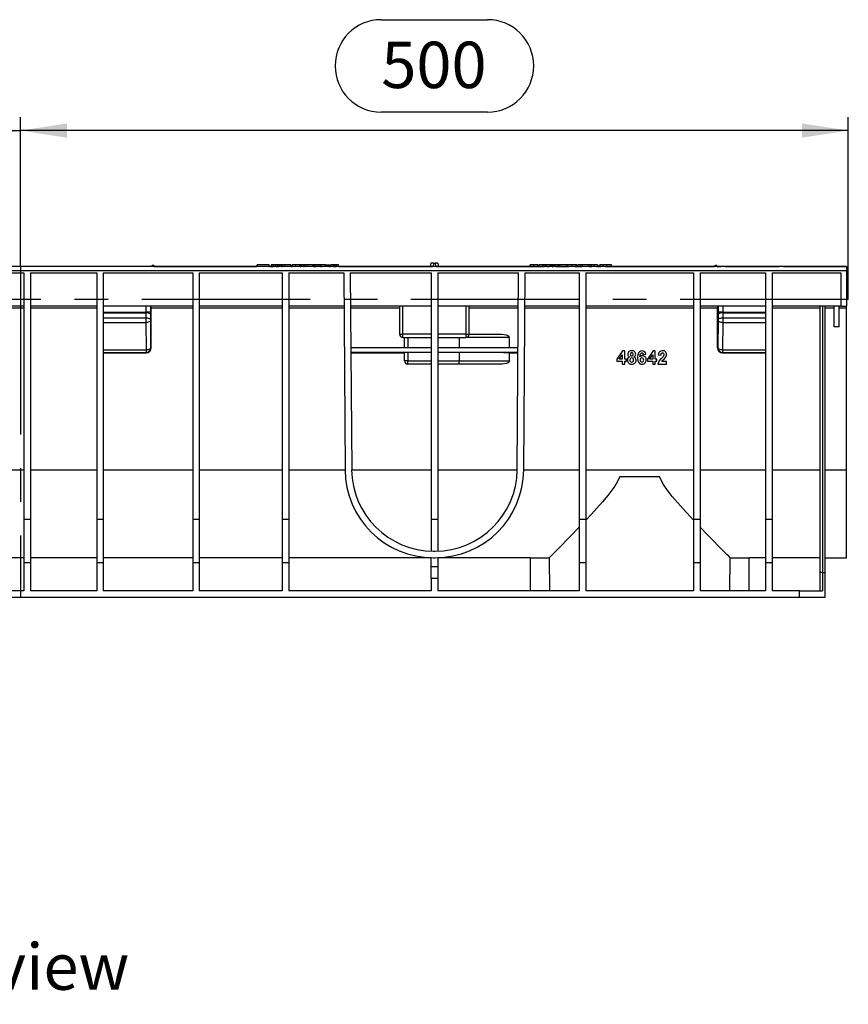
# Model space of a CAD drawing. Units: millimetres. Extents: x 56 to 3304, y 56 to 2320.
# Drawn here: x 1057 to 1558, y 710 to 1305 of the extents above; entities that cross this region are included whole.
import ezdxf

# ---------------------------------------------------------------- set-up
doc = ezdxf.new("R2010")
doc.units = ezdxf.units.MM
doc.header["$LTSCALE"] = 8
doc.linetypes.add('CENTERX2', pattern=[20.32, 12.7, -2.54, 2.54, -2.54])
for name, color, linetype in [('HAURATON_CENTERLINE', 60, 'CENTERX2'), ('HAURATON_DIMENSIONING', 1, 'Continuous'), ('HAURATON_TEXT', 40, 'Continuous')]:
    doc.layers.add(name, color=color, linetype=linetype)
doc.layers.add('HAURATON_PRODUCT_CONTOUR', color=7, linetype='Continuous', lineweight=25)
doc.styles.add('SLDTEXTSTYLE2', font='ARIAL.TTF', dxfattribs={"width": 0.948})
doc.dimstyles.new('SLDDIMSTYLE0', dxfattribs={"dimtxt": 28, "dimasz": 28, "dimexe": 0, "dimexo": 0.0625, "dimgap": 7, "dimtad": 1, "dimdec": 0, "dimrnd": 1e-09, "dimzin": 12, "dimdsep": 46, "dimtxsty": 'SLDTEXTSTYLE2', "dimsah": 1, "dimcen": 0.09, "dimadec": 0, "dimazin": 3, "dimtfac": 1, "dimtdec": 0, "dimtofl": 0, "dimtmove": 0, "dimatfit": 3, "dimfxl": 1, "dimfrac": 2, "dimtolj": 1, "dimtzin": 12, "dimarcsym": 0})

# ---------------------------------------------------------------- blocks, each defined once
blk = doc.blocks.new('_D')
at = {"layer": 'HAURATON_DIMENSIONING'}
for p, q in [((775.76, 1305.13), (839.93, 1305.13)), ((839.93, 1249.33), (775.76, 1249.33)), ((557.85, 1136.16), (557.85, 1246.16)), ((1057.85, 1156.16), (1057.85, 1246.16)), ((557.85, 1238.16), (1057.85, 1238.16))]:
    blk.add_line(p, q, dxfattribs=at)
for centre, start, end in [((775.76, 1277.23), 90, 270), ((839.93, 1277.23), 270, 90)]:
    blk.add_arc(centre, 27.9, start, end, dxfattribs=at)
for points in [[(557.85, 1238.16), (585.85, 1233.86), (585.85, 1242.47)], [(1057.85, 1238.16), (1029.85, 1242.47), (1029.85, 1233.86)]]:
    blk.add_solid(points, dxfattribs=at)
at = {"layer": 'HAURATON_DIMENSIONING', "insert": (775.76, 1291.84), "char_height": 28, "attachment_point": 1, "style": 'SLDTEXTSTYLE2'}
blk.add_mtext('500', dxfattribs=at)
blk = doc.blocks.new('_D_1')
at = {"layer": 'HAURATON_DIMENSIONING'}
for p, q in [((1275.76, 1305.13), (1339.93, 1305.13)), ((1339.93, 1249.33), (1275.76, 1249.33)), ((1057.85, 1156.16), (1057.85, 1246.16)), ((1557.85, 1136.16), (1557.85, 1246.16)), ((1557.85, 1238.16), (1057.85, 1238.16))]:
    blk.add_line(p, q, dxfattribs=at)
for centre, start, end in [((1275.76, 1277.23), 90, 270), ((1339.93, 1277.23), 270, 90)]:
    blk.add_arc(centre, 27.9, start, end, dxfattribs=at)
for points in [[(1057.85, 1238.16), (1085.85, 1233.86), (1085.85, 1242.47)], [(1557.85, 1238.16), (1529.85, 1242.47), (1529.85, 1233.86)]]:
    blk.add_solid(points, dxfattribs=at)
at = {"layer": 'HAURATON_DIMENSIONING', "insert": (1275.76, 1291.84), "char_height": 28, "attachment_point": 1, "style": 'SLDTEXTSTYLE2'}
blk.add_mtext('500', dxfattribs=at)

msp = doc.modelspace()

# ---------------------------------------------------------------- linework, layer by layer
at = {"layer": 'HAURATON_CENTERLINE'}
for p, q in [((1057.85, 1156.16), (1057.85, 956.16)), ((1557.85, 1136.16), (557.85, 1136.16))]:
    msp.add_line(p, q, dxfattribs=at)
at = {"layer": 'HAURATON_PRODUCT_CONTOUR'}
for p, q in [((1556.85, 1156.16), (558.85, 1156.16)), ((558.85, 1153.73), (1556.85, 1153.73)), ((1097.01, 1156.16), (1059.27, 1156.16)), ((1132.2, 1156.16), (1099.7, 1156.16)), ((1137.05, 1156.16), (1134.88, 1156.16)), ((1137.85, 1156.41), (1137.17, 1156.41)), ((1138.1, 1156.66), (1137.6, 1156.66)), ((1138.53, 1156.41), (1137.85, 1156.41)), ((1138.65, 1156.16), (1200.67, 1156.16)), ((1200.67, 1156.16), (1200.85, 1157.16)), ((1208.1, 1157.16), (1200.85, 1157.16)), ((1208.28, 1156.16), (1208.1, 1157.16)), ((1208.28, 1156.16), (1210.59, 1156.16)), ((1209.33, 1157.16), (1209.15, 1156.16)), ((1209.41, 1157.16), (1209.23, 1156.16)), ((1209.38, 1157.16), (1209.33, 1157.16)), ((1210.76, 1157.16), (1209.41, 1157.16)), ((1210.59, 1156.16), (1210.76, 1157.16)), ((1212.1, 1157.16), (1210.76, 1157.16)), ((1212.28, 1156.16), (1212.1, 1157.16)), ((1213.17, 1157.16), (1212.1, 1157.16)), ((1212.28, 1156.16), (1213.9, 1156.16)), ((1213.17, 1156.16), (1213.17, 1157.16)), ((1214.08, 1157.16), (1213.17, 1157.16)), ((1213.9, 1156.16), (1214.08, 1157.16)), ((1215.43, 1157.16), (1214.08, 1157.16)), ((1215.61, 1156.16), (1215.43, 1157.16)), ((1216.29, 1157.16), (1215.55, 1157.16)), ((1215.61, 1156.16), (1216.01, 1156.16)), ((1215.84, 1156.16), (1216.01, 1157.16)), ((1217.59, 1157.16), (1216.01, 1157.16)), ((1221.22, 1157.16), (1217.59, 1157.16)), ((1217.59, 1156.16), (1217.59, 1157.16)), ((1221.39, 1156.16), (1221.22, 1157.16)), ((1221.39, 1156.16), (1221.98, 1156.16)), ((1221.7, 1156.16), (1221.88, 1157.16)), ((1224, 1157.16), (1221.88, 1157.16)), ((1226.54, 1157.16), (1224, 1157.16)), ((1224, 1156.16), (1224, 1157.16)), ((1226.72, 1156.16), (1226.54, 1157.16)), ((1227.32, 1157.16), (1226.63, 1157.16)), ((1226.72, 1156.16), (1227.23, 1156.16)), ((1227.23, 1156.16), (1227.4, 1157.16)), ((1228.75, 1157.16), (1227.4, 1157.16)), ((1228.93, 1156.16), (1228.75, 1157.16)), ((1229.46, 1157.16), (1228.75, 1157.16)), ((1228.93, 1156.16), (1229.45, 1156.16)), ((1229.28, 1156.16), (1229.46, 1157.16)), ((1231.04, 1157.16), (1229.46, 1157.16)), ((1234.66, 1157.16), (1231.04, 1157.16)), ((1231.04, 1156.16), (1231.04, 1157.16)), ((1234.84, 1156.16), (1234.66, 1157.16)), ((1234.87, 1157.16), (1234.77, 1156.57)), ((1234.84, 1156.16), (1236.17, 1156.16)), ((1235.2, 1157.16), (1234.87, 1157.16)), ((1235.02, 1156.16), (1235.2, 1157.16)), ((1236.15, 1157.16), (1235.2, 1157.16)), ((1235.97, 1156.16), (1236.15, 1157.16)), ((1237.69, 1157.16), (1236.15, 1157.16)), ((1237.5, 1157.16), (1237.3, 1157.16)), ((1238.92, 1157.16), (1237.69, 1157.16)), ((1237.69, 1156.16), (1237.69, 1157.16)), ((1239.1, 1156.16), (1238.92, 1157.16)), ((1239.26, 1157.16), (1238.92, 1157.16)), ((1239.1, 1156.16), (1239.96, 1156.16)), ((1239.4, 1157.16), (1239.23, 1156.17)), ((1242.12, 1157.16), (1239.44, 1157.16)), ((1242.12, 1157.16), (1244.8, 1157.16)), ((1242.12, 1156.16), (1242.12, 1157.16)), ((1244.27, 1156.16), (1245.12, 1156.16)), ((1245, 1156.17), (1244.82, 1157.16)), ((1245.12, 1156.16), (1245.3, 1157.16)), ((1246.65, 1157.16), (1245.3, 1157.16)), ((1246.82, 1156.16), (1246.65, 1157.16)), ((1247.73, 1157.16), (1246.65, 1157.16)), ((1246.82, 1156.16), (1248.45, 1156.16)), ((1247.73, 1156.16), (1247.73, 1157.16)), ((1248.62, 1157.16), (1247.73, 1157.16)), ((1248.45, 1156.16), (1248.62, 1157.16)), ((1249.97, 1157.16), (1248.62, 1157.16)), ((1250.15, 1156.16), (1249.97, 1157.16)), ((1250.15, 1156.16), (1306.72, 1156.16)), ((1305.77, 1158.16), (1305.35, 1156.16)), ((1307.33, 1158.16), (1305.77, 1158.16)), ((1307.33, 1158.16), (1307.1, 1156.16)), ((1307.33, 1158.16), (1308.37, 1158.16)), ((1308.37, 1158.16), (1308.6, 1156.16)), ((1309.93, 1158.16), (1308.37, 1158.16)), ((1308.97, 1156.16), (1374.38, 1156.16)), ((1309.93, 1158.16), (1310.35, 1156.16)), ((1365.55, 1156.16), (1365.72, 1157.16)), ((1367.86, 1157.16), (1365.72, 1157.16)), ((1367.86, 1156.16), (1367.86, 1157.16)), ((1370.4, 1157.16), (1367.86, 1157.16)), ((1370.57, 1156.16), (1370.4, 1157.16)), ((1370.87, 1157.16), (1370.7, 1156.17)), ((1373.58, 1157.16), (1370.91, 1157.16)), ((1374.38, 1157.16), (1373.58, 1157.16)), ((1373.58, 1156.16), (1373.58, 1157.16)), ((1374.56, 1157.16), (1374.38, 1156.16)), ((1375.52, 1156.16), (1374.38, 1156.16)), ((1375.34, 1157.16), (1374.56, 1157.16)), ((1375.34, 1157.16), (1375.52, 1156.16)), ((1377.7, 1157.16), (1375.34, 1157.16)), ((1375.52, 1156.16), (1377.37, 1156.16)), ((1377.61, 1156.16), (1377.37, 1156.16)), ((1377.7, 1157.16), (1377.61, 1156.16)), ((1378.98, 1156.16), (1377.61, 1156.16)), ((1378.64, 1157.16), (1377.7, 1157.16)), ((1378.64, 1157.16), (1378.98, 1156.16)), ((1379.55, 1157.16), (1378.64, 1157.16)), ((1378.98, 1156.16), (1379.86, 1156.16)), ((1379.72, 1156.16), (1379.55, 1157.16)), ((1380.04, 1157.16), (1379.55, 1157.16)), ((1380.04, 1157.16), (1379.86, 1156.16)), ((1381, 1156.16), (1379.86, 1156.16)), ((1380.82, 1157.16), (1380.04, 1157.16)), ((1380.82, 1157.16), (1381, 1156.16)), ((1380.93, 1156.57), (1381.03, 1157.16)), ((1381, 1156.16), (1382.3, 1156.16)), ((1382.27, 1157.16), (1381.03, 1157.16)), ((1382.42, 1157.16), (1382.24, 1156.16)), ((1382.94, 1157.16), (1382.42, 1157.16)), ((1382.47, 1156.16), (1383.4, 1156.16)), ((1382.94, 1157.16), (1382.94, 1156.16)), ((1383.45, 1157.16), (1382.94, 1157.16)), ((1383.45, 1157.16), (1383.63, 1156.16)), ((1387.69, 1157.16), (1383.48, 1157.16)), ((1383.57, 1156.16), (1389.04, 1156.16)), ((1387.76, 1157.16), (1387.58, 1156.16)), ((1390.88, 1157.16), (1387.76, 1157.16)), ((1390.88, 1157.16), (1390.88, 1156.16)), ((1393.34, 1157.16), (1390.88, 1157.16)), ((1392.72, 1156.16), (1397.16, 1156.16)), ((1393.34, 1157.16), (1393.58, 1156.16)), ((1393.36, 1157.16), (1393.61, 1156.16)), ((1393.82, 1157.16), (1393.51, 1157.16)), ((1394, 1156.16), (1393.82, 1157.16)), ((1394.3, 1156.16), (1394.48, 1157.16)), ((1396.58, 1157.16), (1394.48, 1157.16)), ((1396.58, 1156.16), (1396.58, 1157.16)), ((1397.34, 1157.16), (1396.58, 1157.16)), ((1397.34, 1157.16), (1397.16, 1156.16)), ((1401.39, 1156.16), (1397.16, 1156.16)), ((1401.22, 1157.16), (1397.34, 1157.16)), ((1401.22, 1157.16), (1401.39, 1156.16)), ((1402.39, 1157.16), (1401.39, 1157.16)), ((1401.39, 1156.16), (1403, 1156.16)), ((1402.54, 1157.16), (1402.31, 1156.16)), ((1404.42, 1157.16), (1402.54, 1157.16)), ((1404.42, 1157.16), (1404.42, 1156.16)), ((1406.37, 1157.16), (1404.42, 1157.16)), ((1405.78, 1156.16), (1408.35, 1156.16)), ((1406.37, 1157.16), (1406.55, 1156.16)), ((1407.41, 1156.16), (1407.59, 1157.16)), ((1407.72, 1157.16), (1407.55, 1156.16)), ((1409.72, 1157.16), (1407.72, 1157.16)), ((1409.72, 1157.16), (1409.72, 1156.16)), ((1411.69, 1157.16), (1409.72, 1157.16)), ((1411.07, 1156.16), (1477.05, 1156.16)), ((1411.69, 1157.16), (1411.86, 1156.16)), ((1414.85, 1157.16), (1411.86, 1157.16)), ((1415.02, 1156.16), (1414.85, 1157.16)), ((1477.17, 1156.41), (1477.85, 1156.41)), ((1477.6, 1156.66), (1478.1, 1156.66)), ((1477.85, 1156.41), (1478.53, 1156.41)), ((1478.65, 1156.16), (1480.81, 1156.16)), ((1483.5, 1156.16), (1516, 1156.16)), ((1518.68, 1156.16), (1556.43, 1156.16)), ((1556.85, 1156.16), (1556.85, 1153.73)), ((1556.85, 1153.73), (1556.85, 1132.16)), ((1011.85, 1152.16), (1059.85, 1152.16)), ((1059.85, 1152.16), (1059.85, 1003.32)), ((1063.85, 1152.16), (1103.85, 1152.16)), ((1063.85, 1152.16), (1063.85, 1003.32)), ((1103.85, 1152.16), (1103.85, 1003.32)), ((1107.85, 1152.16), (1161.85, 1152.16)), ((1107.85, 1152.16), (1107.85, 1003.32)), ((1161.85, 1152.16), (1161.85, 1003.32)), ((1165.85, 1152.16), (1215.85, 1152.16)), ((1165.85, 1152.16), (1165.85, 1003.32)), ((1215.85, 1152.16), (1215.85, 1003.32)), ((1219.85, 1152.16), (1253.04, 1152.16)), ((1219.85, 1152.16), (1219.85, 1003.32)), ((1253.04, 1152.16), (1253.87, 1033.29)), ((1257.04, 1152.16), (1257.87, 1033.32)), ((1257.04, 1152.16), (1305.85, 1152.16)), ((1305.85, 1152.16), (1305.85, 1003.32)), ((1309.85, 1152.16), (1358.66, 1152.16)), ((1309.85, 1152.16), (1309.85, 1003.32)), ((1357.83, 1033.32), (1358.66, 1152.16)), ((1361.83, 1033.29), (1362.66, 1152.16)), ((1362.66, 1152.16), (1395.35, 1152.16)), ((1395.35, 1152.16), (1395.35, 1003.32)), ((1399.35, 1152.16), (1464.35, 1152.16)), ((1399.35, 1152.16), (1399.35, 1003.32)), ((1464.35, 1152.16), (1464.35, 1003.32)), ((1468.35, 1152.16), (1507.85, 1152.16)), ((1468.35, 1152.16), (1468.35, 1003.32)), ((1507.85, 1152.16), (1507.85, 1003.32)), ((1511.85, 1152.16), (1553.35, 1152.16)), ((1511.85, 1152.16), (1511.85, 1003.32)), ((1553.35, 1152.16), (1553.35, 1132.16)), ((1059.85, 1132.16), (1011.85, 1132.16)), ((1043.85, 1131.17), (1059.85, 1131.17)), ((1103.85, 1132.16), (1063.85, 1132.16)), ((1063.85, 1131.17), (1103.85, 1131.17)), ((1161.85, 1132.16), (1107.85, 1132.16)), ((1133.53, 1132.16), (1133.53, 1128.57)), ((1136.53, 1128.57), (1136.53, 1132.16)), ((1136.85, 1106.98), (1136.85, 1131.17)), ((1136.85, 1131.17), (1161.85, 1131.17)), ((1215.85, 1132.16), (1165.85, 1132.16)), ((1165.85, 1131.17), (1215.85, 1131.17)), ((1253.18, 1132.16), (1219.85, 1132.16)), ((1219.85, 1131.17), (1253.18, 1131.17)), ((1305.85, 1132.16), (1257.18, 1132.16)), ((1257.18, 1131.17), (1286.85, 1131.17)), ((1286.85, 1132.16), (1286.85, 1115.16)), ((1288.85, 1115.16), (1288.85, 1132.16)), ((1358.52, 1132.16), (1309.85, 1132.16)), ((1326.85, 1132.16), (1326.85, 1115.16)), ((1328.85, 1115.16), (1328.85, 1132.16)), ((1328.85, 1131.17), (1358.51, 1131.17)), ((1362.51, 1131.17), (1395.35, 1131.17)), ((1395.35, 1132.16), (1362.52, 1132.16)), ((1464.35, 1132.16), (1399.35, 1132.16)), ((1399.35, 1131.17), (1464.35, 1131.17)), ((1507.85, 1132.16), (1468.35, 1132.16)), ((1468.35, 1131.17), (1478.85, 1131.17)), ((1478.85, 1106.98), (1478.85, 1131.17)), ((1479.16, 1132.16), (1479.16, 1128.57)), ((1482.16, 1128.57), (1482.16, 1132.16)), ((1553.35, 1132.16), (1511.85, 1132.16)), ((1511.85, 1131.17), (1540.85, 1131.17)), ((1540.85, 971.16), (1540.85, 1132.16)), ((1542.35, 1132.16), (1542.35, 971.16)), ((1543.85, 971.16), (1543.85, 1132.16)), ((1543.85, 1131.17), (1549.35, 1131.17)), ((1549.35, 1119.66), (1549.35, 1132.16)), ((1552.35, 1119.66), (1552.35, 1132.16)), ((1552.35, 1131.17), (1556.85, 1131.17)), ((1553.35, 1132.16), (1556.85, 1132.16)), ((1556.85, 1131.17), (1556.85, 1132.16)), ((1556.85, 1033.29), (1556.85, 1131.17)), ((1107.85, 1128.57), (1133.53, 1128.57)), ((1107.85, 1128.13), (1133.53, 1128.13)), ((1107.85, 1124.98), (1133.5, 1124.98)), ((1133.53, 1128.13), (1133.5, 1124.98)), ((1133.5, 1124.98), (1133.5, 1122.16)), ((1136.53, 1128.57), (1133.53, 1128.57)), ((1136.5, 1123.66), (1136.52, 1126.81)), ((1482.16, 1128.57), (1479.16, 1128.57)), ((1479.17, 1126.81), (1479.2, 1123.66)), ((1482.16, 1128.57), (1507.85, 1128.57)), ((1482.2, 1124.98), (1482.17, 1128.13)), ((1482.17, 1128.13), (1507.85, 1128.13)), ((1482.2, 1122.16), (1482.2, 1124.98)), ((1482.2, 1124.98), (1507.85, 1124.98)), ((1107.85, 1122.16), (1133.5, 1122.16)), ((1133.5, 1122.16), (1133.66, 1105.66)), ((1136.66, 1107.16), (1136.5, 1123.66)), ((1479.2, 1123.66), (1479.03, 1107.16)), ((1482.03, 1105.66), (1482.2, 1122.16)), ((1482.2, 1122.16), (1507.85, 1122.16)), ((1552.35, 1119.66), (1549.35, 1119.66)), ((1286.85, 1115.16), (1288.85, 1115.16)), ((1305.85, 1115.16), (1288.85, 1115.16)), ((1288.85, 1113.16), (1288.85, 1115.16)), ((1288.85, 1113.16), (1305.85, 1113.16)), ((1289.85, 1106.91), (1289.85, 1113.16)), ((1291.85, 1113.16), (1291.85, 1106.91)), ((1326.85, 1115.16), (1309.85, 1115.16)), ((1309.85, 1113.16), (1326.85, 1113.16)), ((1322.85, 1113.16), (1322.85, 1106.91)), ((1326.85, 1115.16), (1326.85, 1113.16)), ((1326.85, 1115.16), (1328.85, 1115.16)), ((1353.08, 1113.16), (1326.85, 1113.16)), ((1328.85, 1115.16), (1348.47, 1115.16)), ((1136.85, 1106.98), (1136.66, 1107.16)), ((1305.85, 1106.91), (1257.35, 1106.91)), ((1358.34, 1106.91), (1309.85, 1106.91)), ((1479.03, 1107.16), (1478.85, 1106.98)), ((1107.85, 1105.66), (1133.66, 1105.66)), ((1107.85, 1104.16), (1133.66, 1104.16)), ((1107.85, 1103.98), (1133.85, 1103.98)), ((1133.66, 1105.66), (1133.66, 1104.16)), ((1133.66, 1104.16), (1133.85, 1103.98)), ((1305.85, 1104.17), (1257.37, 1104.17)), ((1257.37, 1103.98), (1289.85, 1103.98)), ((1289.85, 1099.16), (1289.85, 1104.08)), ((1305.85, 1104.12), (1291.85, 1104.12)), ((1291.85, 1104.12), (1291.85, 1099.16)), ((1358.32, 1104.17), (1309.85, 1104.17)), ((1322.85, 1104.12), (1309.85, 1104.12)), ((1322.85, 1104.12), (1322.85, 1099.16)), ((1353.2, 1103.98), (1358.32, 1103.98)), ((1421.44, 1105.06), (1418.05, 1100.13)), ((1419.4, 1100.14), (1421.23, 1102.8)), ((1421.23, 1102.8), (1421.23, 1100.14)), ((1422.77, 1105.06), (1421.44, 1105.06)), ((1422.77, 1100.14), (1422.77, 1105.06)), ((1434.05, 1102.91), (1435.59, 1103.08)), ((1439.9, 1105.06), (1436.51, 1100.13)), ((1437.86, 1100.14), (1439.69, 1102.8)), ((1439.69, 1102.8), (1439.69, 1100.14)), ((1441.23, 1105.06), (1439.9, 1105.06)), ((1441.23, 1100.14), (1441.23, 1105.06)), ((1443.08, 1102.75), (1444.62, 1102.6)), ((1481.85, 1103.98), (1482.03, 1104.16)), ((1481.85, 1103.98), (1507.85, 1103.98)), ((1482.03, 1105.66), (1507.85, 1105.66)), ((1482.03, 1104.16), (1482.03, 1105.66)), ((1482.03, 1104.16), (1507.85, 1104.16)), ((1291.85, 1099.16), (1289.85, 1099.16)), ((1291.85, 1099.16), (1305.85, 1099.16)), ((1291.85, 1097.16), (1291.85, 1099.16)), ((1305.85, 1097.16), (1291.85, 1097.16)), ((1309.85, 1099.16), (1322.85, 1099.16)), ((1322.85, 1097.16), (1309.85, 1097.16)), ((1322.85, 1097.16), (1322.85, 1099.16)), ((1322.85, 1099.16), (1353.27, 1099.16)), ((1348.75, 1097.16), (1322.85, 1097.16)), ((1418.05, 1100.13), (1418.05, 1098.8)), ((1418.05, 1098.8), (1421.23, 1098.8)), ((1421.23, 1100.14), (1419.4, 1100.14)), ((1421.23, 1098.8), (1421.23, 1097.16)), ((1421.23, 1097.16), (1422.77, 1097.16)), ((1423.8, 1100.14), (1422.77, 1100.14)), ((1422.77, 1098.8), (1423.8, 1098.8)), ((1422.77, 1097.16), (1422.77, 1098.8)), ((1423.8, 1098.8), (1423.8, 1100.14)), ((1436.51, 1100.13), (1436.51, 1098.8)), ((1436.51, 1098.8), (1439.69, 1098.8)), ((1439.69, 1100.14), (1437.86, 1100.14)), ((1439.69, 1098.8), (1439.69, 1097.16)), ((1439.69, 1097.16), (1441.23, 1097.16)), ((1442.26, 1100.14), (1441.23, 1100.14)), ((1441.23, 1098.8), (1442.26, 1098.8)), ((1441.23, 1097.16), (1441.23, 1098.8)), ((1442.26, 1098.8), (1442.26, 1100.14)), ((1442.87, 1097.16), (1448.1, 1097.16)), ((1448.1, 1098.7), (1445.13, 1098.7)), ((1448.1, 1097.16), (1448.1, 1098.7)), ((1043.85, 1033.29), (1059.85, 1033.29)), ((1063.85, 1033.29), (1103.85, 1033.29)), ((1107.85, 1033.29), (1161.85, 1033.29)), ((1165.85, 1033.29), (1215.85, 1033.29)), ((1219.85, 1033.29), (1253.87, 1033.29)), ((1257.87, 1033.29), (1305.85, 1033.29)), ((1309.85, 1033.29), (1357.83, 1033.29)), ((1361.83, 1033.29), (1395.35, 1033.29)), ((1399.35, 1033.29), (1464.35, 1033.29)), ((1419.79, 1029.29), (1443.9, 1029.29)), ((1468.35, 1033.29), (1507.85, 1033.29)), ((1511.85, 1033.29), (1540.85, 1033.29)), ((1543.85, 1033.29), (1556.85, 1033.29)), ((1556.85, 980.16), (1556.85, 1033.29)), ((1063.85, 1003.32), (1059.85, 1003.32)), ((1059.85, 1003.32), (1059.85, 977.16)), ((1063.85, 1003.32), (1063.85, 977.16)), ((1107.85, 1003.32), (1103.85, 1003.32)), ((1103.85, 1003.32), (1103.85, 977.16)), ((1107.85, 1003.32), (1107.85, 977.16)), ((1165.85, 1003.32), (1161.85, 1003.32)), ((1161.85, 1003.32), (1161.85, 977.16)), ((1165.85, 1003.32), (1165.85, 977.16)), ((1219.85, 1003.32), (1215.85, 1003.32)), ((1215.85, 1003.32), (1215.85, 977.16)), ((1219.85, 1003.32), (1219.85, 977.16)), ((1309.85, 1003.32), (1305.85, 1003.32)), ((1305.85, 1003.32), (1305.85, 984.19)), ((1309.85, 1003.32), (1309.85, 984.19)), ((1399.35, 1003.32), (1395.35, 1003.32)), ((1395.35, 1003.32), (1395.35, 977.16)), ((1399.35, 1003.32), (1399.35, 977.16)), ((1468.35, 1003.32), (1464.35, 1003.32)), ((1464.35, 1003.32), (1464.35, 977.16)), ((1468.35, 1003.32), (1468.35, 977.16)), ((1511.85, 1003.32), (1507.85, 1003.32)), ((1507.85, 1003.32), (1507.85, 977.16)), ((1511.85, 1003.32), (1511.85, 977.16)), ((1307.36, 984.16), (1308.33, 984.16)), ((1059.85, 980.16), (1043.85, 980.16)), ((1063.85, 977.16), (1059.85, 977.16)), ((1059.85, 977.16), (1059.85, 960.16)), ((1103.85, 980.16), (1063.85, 980.16)), ((1063.85, 977.16), (1063.85, 960.16)), ((1107.85, 977.16), (1103.85, 977.16)), ((1103.85, 977.16), (1103.85, 960.16)), ((1161.85, 980.16), (1107.85, 980.16)), ((1107.85, 977.16), (1107.85, 960.16)), ((1165.85, 977.16), (1161.85, 977.16)), ((1161.85, 977.16), (1161.85, 960.16)), ((1215.85, 980.16), (1165.85, 980.16)), ((1165.85, 977.16), (1165.85, 960.16)), ((1219.85, 977.16), (1215.85, 977.16)), ((1215.85, 977.16), (1215.85, 960.16)), ((1305.85, 980.16), (1219.85, 980.16)), ((1219.85, 977.16), (1219.85, 960.16)), ((1305.85, 974.66), (1305.85, 980.19)), ((1307.36, 980.16), (1308.33, 980.16)), ((1309.85, 980.19), (1309.85, 974.66)), ((1365.85, 980.16), (1309.85, 980.16)), ((1365.85, 980.16), (1377.14, 980.16)), ((1365.85, 960.16), (1365.85, 980.16)), ((1377.14, 980.16), (1377.31, 960.16)), ((1399.35, 977.16), (1395.35, 977.16)), ((1395.35, 977.16), (1395.35, 960.16)), ((1399.35, 977.16), (1399.35, 960.16)), ((1468.35, 977.16), (1464.35, 977.16)), ((1464.35, 977.16), (1464.35, 960.16)), ((1468.35, 977.16), (1468.35, 960.16)), ((1486.38, 960.16), (1486.56, 980.16)), ((1486.55, 980.16), (1497.85, 980.16)), ((1507.85, 980.16), (1497.85, 980.16)), ((1497.85, 980.16), (1497.85, 960.16)), ((1511.85, 977.16), (1507.85, 977.16)), ((1507.85, 977.16), (1507.85, 960.16)), ((1540.85, 980.16), (1511.85, 980.16)), ((1511.85, 977.16), (1511.85, 960.16)), ((1543.85, 980.16), (1556.85, 980.16)), ((1309.85, 974.66), (1305.85, 974.66)), ((1305.85, 967.66), (1305.85, 974.66)), ((1309.85, 974.66), (1309.85, 967.66)), ((1542.35, 971.16), (1540.85, 971.16)), ((1540.85, 960.16), (1540.85, 971.16)), ((1542.35, 971.16), (1542.35, 960.16)), ((1542.35, 971.16), (1543.85, 971.16)), ((1543.85, 956.16), (1543.85, 971.16)), ((1305.85, 967.66), (1305.85, 960.16)), ((1309.85, 967.66), (1305.85, 967.66)), ((1309.85, 967.66), (1309.85, 960.16)), ((1059.85, 960.16), (1011.85, 960.16)), ((1103.85, 960.16), (1063.85, 960.16)), ((1161.85, 960.16), (1107.85, 960.16)), ((1215.85, 960.16), (1165.85, 960.16)), ((1305.85, 960.16), (1219.85, 960.16)), ((1395.35, 960.16), (1309.85, 960.16)), ((1464.35, 960.16), (1399.35, 960.16)), ((1507.85, 960.16), (1468.35, 960.16)), ((1528.35, 960.16), (1511.85, 960.16)), ((1528.35, 956.16), (1528.35, 960.16)), ((1528.35, 960.16), (1542.35, 960.16)), ((1528.35, 956.16), (587.35, 956.16)), ((1543.85, 956.16), (1528.35, 956.16))]:
    msp.add_line(p, q, dxfattribs=at)
at = {"layer": 'HAURATON_PRODUCT_CONTOUR', "flags": 128}
for points in [[(1136.5, 1123.66), (1136.43, 1123.92), (1136.26, 1124.16), (1135.98, 1124.39), (1135.6, 1124.59), (1135.15, 1124.75), (1134.64, 1124.87), (1134.08, 1124.95), (1133.5, 1124.98)], [(1136.52, 1126.81), (1136.46, 1127.07), (1136.28, 1127.31), (1136, 1127.54), (1135.63, 1127.74), (1135.18, 1127.9), (1134.66, 1128.02), (1134.1, 1128.1), (1133.53, 1128.13)], [(1482.17, 1128.13), (1481.59, 1128.1), (1481.03, 1128.02), (1480.52, 1127.9), (1480.07, 1127.74), (1479.69, 1127.54), (1479.41, 1127.31), (1479.24, 1127.07), (1479.17, 1126.81)], [(1482.2, 1124.98), (1481.62, 1124.95), (1481.06, 1124.87), (1480.55, 1124.75), (1480.09, 1124.59), (1479.72, 1124.39), (1479.44, 1124.16), (1479.26, 1123.92), (1479.2, 1123.66)], [(1136.5, 1123.66), (1136.43, 1123.37), (1136.26, 1123.09), (1135.98, 1122.84), (1135.6, 1122.61), (1135.15, 1122.42), (1134.64, 1122.28), (1134.08, 1122.2), (1133.5, 1122.16)], [(1482.2, 1122.16), (1481.62, 1122.2), (1481.06, 1122.28), (1480.54, 1122.42), (1480.09, 1122.61), (1479.72, 1122.84), (1479.44, 1123.09), (1479.26, 1123.37), (1479.2, 1123.66)], [(1348.47, 1115.16), (1351.11, 1114.82), (1351.88, 1114.53), (1352.73, 1113.95), (1352.96, 1113.62), (1353.08, 1113.23), (1353.08, 1113.16)], [(1136.66, 1107.16), (1136.6, 1106.87), (1136.42, 1106.59), (1136.14, 1106.34), (1135.77, 1106.11), (1135.31, 1105.92), (1134.8, 1105.78), (1134.24, 1105.7), (1133.66, 1105.66)], [(1482.03, 1105.66), (1481.45, 1105.7), (1480.9, 1105.78), (1480.38, 1105.92), (1479.93, 1106.11), (1479.55, 1106.34), (1479.27, 1106.59), (1479.1, 1106.87), (1479.03, 1107.16)], [(1433.4, 1105.16), (1432.47, 1105.01), (1431.66, 1104.52), (1431.14, 1103.89), (1430.73, 1102.8), (1430.57, 1101.06)], [(1430.57, 1101.06), (1430.78, 1099.12), (1431.16, 1098.23), (1431.82, 1097.52), (1432.61, 1097.14), (1433.28, 1097.06)], [(1431.99, 1101.52), (1432.05, 1102.24), (1432.2, 1102.95), (1432.4, 1103.38), (1432.66, 1103.65), (1432.93, 1103.79), (1433.2, 1103.83)], [(1444.62, 1102.6), (1444.72, 1103.2), (1444.86, 1103.48), (1445.1, 1103.7), (1445.36, 1103.8), (1445.62, 1103.83)], [(1353.27, 1099.16), (1353.21, 1098.83), (1353.02, 1098.48), (1352.55, 1098.05), (1351.47, 1097.54), (1348.75, 1097.16)], [(1419.79, 1029.29), (1418.47, 1026.22), (1416.77, 1023.36), (1412.67, 1017.83), (1409.38, 1013.91), (1406.04, 1010.15), (1402.67, 1006.46), (1399.35, 1002.9)], [(1464.35, 1002.9), (1458, 1009.77), (1451.52, 1017.24), (1447.93, 1021.9), (1446.26, 1024.41), (1444.8, 1027.06), (1443.9, 1029.29)], [(1395.35, 998.69), (1390.02, 993.16), (1387.51, 990.58), (1385.18, 988.21), (1381.93, 984.9), (1380.53, 983.48), (1379.34, 982.29), (1378.43, 981.39), (1377.76, 980.73), (1377.31, 980.31), (1377.14, 980.16)], [(1486.55, 980.16), (1486.3, 980.39), (1485.63, 981.03), (1484.57, 982.08), (1482.34, 984.32), (1479.45, 987.25), (1476.24, 990.52), (1472.66, 994.21), (1468.8, 998.22), (1468.35, 998.69)]]:
    msp.add_lwpolyline(points, dxfattribs=at)
at = {"layer": 'HAURATON_PRODUCT_CONTOUR'}
for centre, radius, start, end in [((1136.73, 1156.66), 0.5, 270, 330), ((1137.6, 1156.16), 0.5, 90, 150), ((1138.1, 1156.16), 0.5, 30, 90), ((1138.96, 1156.66), 0.5, 210, 270), ((1476.73, 1156.66), 0.5, 270, 330), ((1477.6, 1156.16), 0.5, 90, 150), ((1478.1, 1156.16), 0.5, 30, 90), ((1478.96, 1156.66), 0.5, 210, 270), ((1493.05, 1131.42), 14.2, 176.99645, 181.00355), ((1288.85, 1115.16), 2, 180, 270), ((1326.85, 1115.16), 2, 270, 0), ((1133.66, 1107.17), 3, 270.02043, 359.97258), ((1482.03, 1107.17), 3, 180.02742, 269.97957), ((1426.53, 1099.53), 2.12, 110.99049, 181.27474), ((1426.7, 1103.11), 2.08, 80.92987, 179.15923), ((1426.33, 1103.13), 1.71, 179.86, 250.96911), ((1427.04, 1099.76), 1.09, 90.63177, 186.86908), ((1427, 1103.08), 0.852, 87.86505, 184.28137), ((1427, 1102.94), 0.851, 174.54964, 271.36683), ((1427.05, 1102.94), 0.852, 268.09398, 5.65348), ((1426.98, 1099.73), 1.13, 354.26727, 87.75822), ((1427.3, 1103.04), 2.14, 2.59456, 97.31634), ((1427.05, 1103.08), 0.848, 355.80688, 91.08562), ((1427.71, 1103.14), 1.72, 288.82133, 359.82585), ((1427.58, 1099.57), 2.06, 359.43709, 70.49667), ((1433.41, 1100.34), 1.85, 89.30048, 140.42692), ((1433.15, 1099.81), 1.05, 88.64526, 185.57245), ((1433.14, 1099.73), 1.12, 352.69779, 88.56458), ((1433.14, 1102.92), 0.911, 359.13132, 86.42777), ((1433.41, 1102.98), 2.18, 2.44977, 90.42192), ((1433.42, 1099.81), 2.38, 356.54462, 89.80864), ((1448.5, 1095.97), 5.75, 127.01778, 168.05381), ((1445.55, 1102.7), 2.47, 87.59284, 178.79743), ((1437.83, 1108.62), 10.81, 311.81192, 321.25285), ((1410.12, 1134.65), 50.18, 314.23861, 317.85359), ((1445.64, 1102.89), 0.937, 353.07481, 91.1408), ((1445.86, 1102.93), 2.24, 1.35388, 95.53709), ((1444.85, 1102.83), 1.71, 325.25888, 358.28878), ((1444.9, 1103.07), 3.2, 319.23895, 358.48989), ((1291.85, 1099.16), 2, 180, 270), ((1426.68, 1099.41), 2.27, 177.96239, 231.4621), ((1426.97, 1099.88), 2.83, 232.83192, 272.01479), ((1427.12, 1099.47), 1.18, 171.96098, 266.61783), ((1427, 1099.42), 1.13, 272.59759, 10.08279), ((1427.23, 1099.47), 2.42, 266.25747, 1.89269), ((1433.32, 1099.61), 1.22, 175.56756, 266.74476), ((1433.25, 1099.42), 1.02, 269.89488, 9.90803), ((1433.34, 1099.52), 2.46, 268.57754, 3.50051), ((1307.36, 1033.66), 53.5, 180.4, 270), ((1307.36, 1033.66), 49.5, 180.4, 270), ((1308.33, 1033.66), 49.5, 270, 359.6), ((1308.33, 1033.66), 53.5, 270, 359.6)]:
    msp.add_arc(centre, radius, start, end, dxfattribs=at)
for centre, major_axis, ratio, start_param, end_param in [((1136.83, 1131.16), (0, 1), 0.017455, 4.719372, 6.283187), ((1133.46, 1128.57), (0, 1), 0.069819, 4.258638, 4.712423), ((1136.46, 1128.57), (0, 4), 0.017455, 4.258606, 4.712391), ((1479.23, 1128.57), (0, 4), 0.017455, 1.570794, 2.02458), ((1482.23, 1128.57), (0, 1), 0.069819, 1.570762, 2.024548), ((1322.85, -7128.63), (0, 9310.41), 0.006981, 5.797922, 5.799363), ((1133.85, 1106.98), (-1.81, 2.4), 0.999557, 2.495601, 4.065971), ((1481.85, 1106.98), (1.81, 2.4), 0.999557, 2.217214, 3.787584), ((1291.85, 1104.08), (2, 0), 0.017455, 1.570796, 3.141593), ((1322.85, 1102.98), (65, 0), 0.017455, 1.084859, 1.570796), ((1322.85, -7128.63), (0, 9310.41), 0.006981, 5.79614, 5.797248)]:
    msp.add_ellipse(centre, major_axis=major_axis, ratio=ratio, start_param=start_param, end_param=end_param, dxfattribs=at)

# ---------------------------------------------------------------- texts
at = {"layer": 'HAURATON_TEXT', "insert": (1047.49, 747.21), "char_height": 28, "attachment_point": 2, "style": 'SLDTEXTSTYLE2'}
msp.add_mtext('top view', dxfattribs=at)

# ---------------------------------------------------------------- dimensions: what is measured, and where the dimension line sits
at = {"layer": 'HAURATON_DIMENSIONING'}
for p1, picture, middle in [((557.85, 1136.16), '_D', (807.85, 1238.16)), ((1557.85, 1136.16), '_D_1', (1307.85, 1238.16))]:
    dim = msp.add_linear_dim(base=(1057.85, 1238.16), p1=p1, p2=(1057.85, 1156.16), dimstyle='SLDDIMSTYLE0', dxfattribs=at)
    dim.commit()
    dim.dimension.update_dxf_attribs({"geometry": picture, "text_midpoint": middle, "dimtype": 160})

doc.saveas('drawing.dxf')
